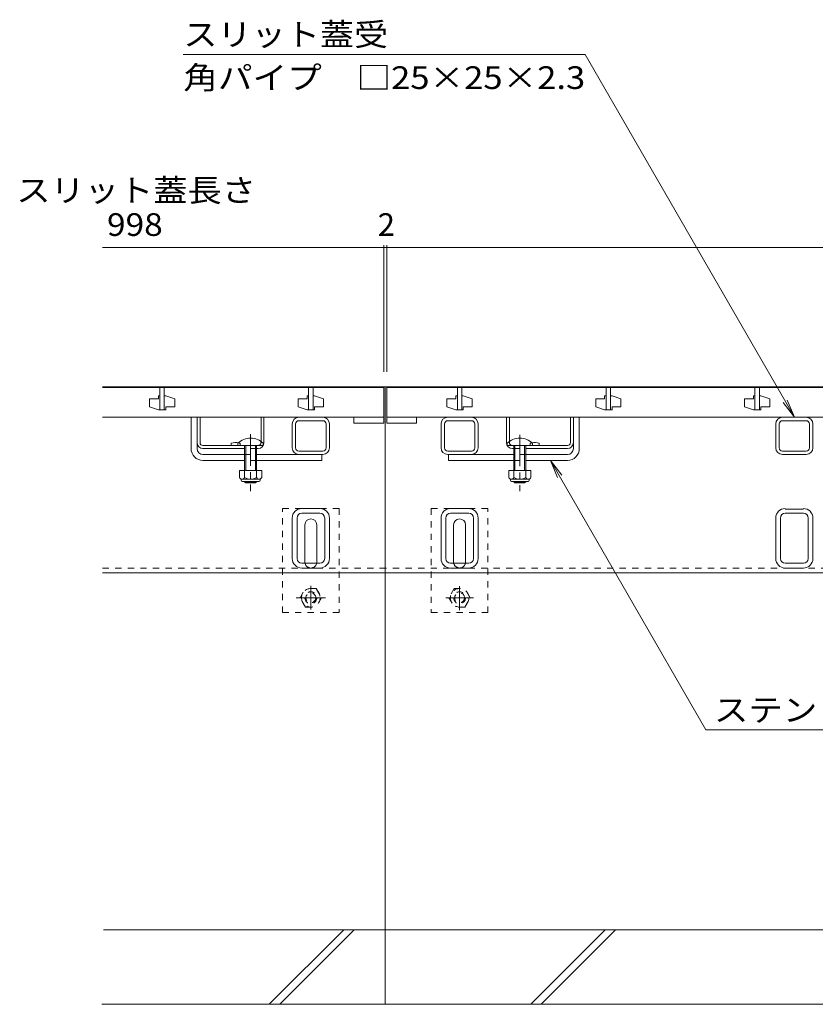
# Model space of a CAD drawing. Units: millimetres. Extents: x -1798 to 1949, y -1330 to 1385.
# Drawn here: x -1498 to -963, y -981 to -319 of the extents above; entities that cross this region are included whole.
import ezdxf

# ---------------------------------------------------------------- set-up
doc = ezdxf.new("R2010")
doc.units = ezdxf.units.MM
doc.header["$LTSCALE"] = 5
doc.linetypes.add('JWW_CENTER1', pattern=[6.773333, 4.233333, -0.846667, 0.846667, -0.846667])
doc.linetypes.add('JWW_DASHED1', pattern=[1.693333, 0.846667, -0.846667])
for name, color, linetype in [('0055_アルミ建具_', 7, 'Continuous'), ('0108_天井情報・', 7, 'Continuous'), ('10ﾎﾞﾙﾄ__1', 7, 'Continuous'), ('A_避難通路', 7, 'Continuous'), ('OUTLINE-0', 7, 'Continuous')]:
    doc.layers.add(name, color=color, linetype=linetype)
doc.styles.add('ＭＳ ゴシック', font='txt', dxfattribs={"height": 1})

msp = doc.modelspace()

# ---------------------------------------------------------------- linework, layer by layer
at = {"layer": '0055_アルミ建具_', "color": 7, "linetype": 'Continuous', "lineweight": 9}
for p, q in [((-1387.85, -342.38), (-1117.8, -342.38)), ((-977.03, -586.21), (-1117.8, -342.38)), ((-977.03, -586.21), (-981.81, -574.66)), ((-977.03, -586.21), (-984.64, -576.29)), ((-1141.05, -615.21), (-1133.44, -625.12)), ((-1141.05, -615.21), (-1136.27, -626.75)), ((-1141.05, -615.21), (-1036.47, -796.35)), ((-786.13, -796.35), (-1036.47, -796.35))]:
    msp.add_line(p, q, dxfattribs=at)
at = {"layer": '0108_天井情報・', "color": 7, "linetype": 'Continuous', "lineweight": 9}
for p, q in [((-1442.11, -472.14), (-1251.11, -472.14)), ((-1253.11, -470.64), (-1253.11, -555.71)), ((-1251.11, -470.64), (-1251.11, -555.71)), ((-1251.11, -472.14), (-253.11, -472.14))]:
    msp.add_line(p, q, dxfattribs=at)
at = {"layer": '0108_天井情報・', "color": 7, "linetype": 'Continuous', "lineweight": 9, "const_width": 0.5}
for points in [[(-1252.86, -472.14, 0.414214), (-1253.11, -471.89, 0.414214), (-1253.36, -472.14, 0.414214), (-1253.11, -472.39, 0.414214)], [(-1250.86, -472.14, 0.414214), (-1251.11, -471.89, 0.414214), (-1251.36, -472.14, 0.414214), (-1251.11, -472.39, 0.414214)]]:
    msp.add_lwpolyline(points, format="xyb", close=True, dxfattribs=at)
at = {"layer": '10ﾎﾞﾙﾄ__1', "color": 6, "linetype": 'Continuous', "lineweight": 9}
for p, q in [((-1252.11, -980.71), (-1252.11, -690.71)), ((-61.92, -930.71), (-1441.57, -930.71)), ((-1330.04, -980.71), (-1280.04, -930.71)), ((-1322.97, -980.71), (-1272.97, -930.71)), ((-1154.3, -980.71), (-1104.3, -930.71)), ((-1147.23, -980.71), (-1097.23, -930.71)), ((-1442.62, -980.71), (-1252.11, -980.71)), ((-1252.11, -980.71), (-652.11, -980.71))]:
    msp.add_line(p, q, dxfattribs=at)
at = {"layer": 'A_避難通路', "color": 3, "linetype": 'Continuous', "lineweight": 9}
for p, q in [((-1442.11, -566.21), (-1253.11, -566.21)), ((-1403.61, -566.21), (-1403.61, -581.21)), ((-1400.61, -581.21), (-1400.61, -566.21)), ((-1303.61, -566.21), (-1303.61, -581.21)), ((-1300.61, -581.21), (-1300.61, -566.21)), ((-1253.11, -586.21), (-1253.11, -566.21)), ((-253.11, -566.21), (-1251.11, -566.21)), ((-1251.11, -586.21), (-1251.11, -566.21)), ((-1203.61, -566.21), (-1203.61, -581.21)), ((-1200.61, -581.21), (-1200.61, -566.21)), ((-1103.61, -566.21), (-1103.61, -581.21)), ((-1100.61, -581.21), (-1100.61, -566.21)), ((-1003.61, -566.21), (-1003.61, -581.21)), ((-1000.61, -581.21), (-1000.61, -566.21)), ((-1410.61, -573.71), (-1410.61, -579.21)), ((-1404.61, -573.71), (-1410.61, -573.71)), ((-1404.61, -571.71), (-1404.61, -573.71)), ((-1403.61, -571.71), (-1404.61, -571.71)), ((-1400.61, -571.71), (-1399.61, -571.71)), ((-1393.61, -573.71), (-1399.61, -571.71)), ((-1393.61, -579.21), (-1393.61, -573.71)), ((-1310.61, -573.71), (-1310.61, -579.21)), ((-1304.61, -573.71), (-1310.61, -573.71)), ((-1304.61, -571.71), (-1304.61, -573.71)), ((-1303.61, -571.71), (-1304.61, -571.71)), ((-1300.61, -571.71), (-1299.61, -571.71)), ((-1293.61, -573.71), (-1299.61, -571.71)), ((-1293.61, -579.21), (-1293.61, -573.71)), ((-1210.61, -573.71), (-1210.61, -579.21)), ((-1204.61, -573.71), (-1210.61, -573.71)), ((-1204.61, -571.71), (-1204.61, -573.71)), ((-1203.61, -571.71), (-1204.61, -571.71)), ((-1200.61, -571.71), (-1199.61, -571.71)), ((-1193.61, -573.71), (-1199.61, -571.71)), ((-1193.61, -579.21), (-1193.61, -573.71)), ((-1110.61, -573.71), (-1110.61, -579.21)), ((-1104.61, -573.71), (-1110.61, -573.71)), ((-1104.61, -571.71), (-1104.61, -573.71)), ((-1103.61, -571.71), (-1104.61, -571.71)), ((-1100.61, -571.71), (-1099.61, -571.71)), ((-1093.61, -573.71), (-1099.61, -571.71)), ((-1093.61, -579.21), (-1093.61, -573.71)), ((-1010.61, -573.71), (-1010.61, -579.21)), ((-1004.61, -573.71), (-1010.61, -573.71)), ((-1004.61, -571.71), (-1004.61, -573.71)), ((-1003.61, -571.71), (-1004.61, -571.71)), ((-1000.61, -571.71), (-999.61, -571.71)), ((-993.61, -573.71), (-999.61, -571.71)), ((-993.61, -579.21), (-993.61, -573.71)), ((-1410.61, -579.21), (-1404.61, -581.21)), ((-1403.61, -581.21), (-1404.61, -581.21)), ((-1403.61, -581.21), (-1400.61, -581.21)), ((-1400.61, -581.21), (-1399.61, -581.21)), ((-1399.61, -579.21), (-1393.61, -579.21)), ((-1399.61, -581.21), (-1399.61, -579.21)), ((-1310.61, -579.21), (-1304.61, -581.21)), ((-1303.61, -581.21), (-1304.61, -581.21)), ((-1303.61, -581.21), (-1300.61, -581.21)), ((-1300.61, -581.21), (-1299.61, -581.21)), ((-1299.61, -579.21), (-1293.61, -579.21)), ((-1299.61, -581.21), (-1299.61, -579.21)), ((-1210.61, -579.21), (-1204.61, -581.21)), ((-1203.61, -581.21), (-1204.61, -581.21)), ((-1203.61, -581.21), (-1200.61, -581.21)), ((-1200.61, -581.21), (-1199.61, -581.21)), ((-1199.61, -579.21), (-1193.61, -579.21)), ((-1199.61, -581.21), (-1199.61, -579.21)), ((-1110.61, -579.21), (-1104.61, -581.21)), ((-1103.61, -581.21), (-1104.61, -581.21)), ((-1103.61, -581.21), (-1100.61, -581.21)), ((-1100.61, -581.21), (-1099.61, -581.21)), ((-1099.61, -579.21), (-1093.61, -579.21)), ((-1099.61, -581.21), (-1099.61, -579.21)), ((-1010.61, -579.21), (-1004.61, -581.21)), ((-1003.61, -581.21), (-1004.61, -581.21)), ((-1003.61, -581.21), (-1000.61, -581.21)), ((-1000.61, -581.21), (-999.61, -581.21)), ((-999.61, -579.21), (-993.61, -579.21)), ((-999.61, -581.21), (-999.61, -579.21)), ((-1253.11, -586.21), (-1442.11, -586.21)), ((-1273.11, -590.21), (-1273.11, -586.21)), ((-1253.11, -586.21), (-1253.11, -590.21)), ((-253.11, -586.21), (-1251.11, -586.21)), ((-1251.11, -586.21), (-1251.11, -590.21)), ((-1231.11, -590.21), (-1231.11, -586.21)), ((-1253.11, -590.21), (-1273.11, -590.21)), ((-1251.11, -590.21), (-1231.11, -590.21))]:
    msp.add_line(p, q, dxfattribs=at)
at = {"layer": 'OUTLINE-0', "color": 7, "linetype": 'Continuous', "lineweight": 9}
for p, q in [((-1252.11, -565.71), (-1442.11, -565.71)), ((-1252.11, -690.71), (-1252.11, -565.71)), ((-252.11, -565.71), (-1252.11, -565.71)), ((-1382.61, -607.21), (-1382.61, -586.21)), ((-1378.61, -607.21), (-1378.61, -586.21)), ((-1378.61, -586.21), (-1333.61, -586.21)), ((-1376.61, -603.21), (-1376.61, -586.21)), ((-1335.61, -602.43), (-1335.61, -586.21)), ((-1333.61, -603.21), (-1333.61, -586.21)), ((-1294.11, -586.21), (-1310.11, -586.21)), ((-1294.11, -588.51), (-1310.11, -588.51)), ((-1210.11, -586.21), (-1194.11, -586.21)), ((-1210.11, -588.51), (-1194.11, -588.51)), ((-1170.62, -603.21), (-1170.62, -586.21)), ((-1125.62, -586.21), (-1170.62, -586.21)), ((-1168.62, -602.43), (-1168.62, -586.21)), ((-1127.62, -603.21), (-1127.62, -586.21)), ((-1125.62, -607.21), (-1125.62, -586.21)), ((-1121.62, -607.21), (-1121.62, -586.21)), ((-969.11, -586.21), (-985.11, -586.21)), ((-969.11, -588.51), (-985.11, -588.51)), ((-1314.61, -606.71), (-1314.61, -590.71)), ((-1312.31, -606.71), (-1312.31, -590.71)), ((-1291.91, -590.71), (-1291.91, -606.71)), ((-1289.61, -590.71), (-1289.61, -606.71)), ((-1214.61, -590.71), (-1214.61, -606.71)), ((-1212.31, -590.71), (-1212.31, -606.71)), ((-1191.91, -606.71), (-1191.91, -590.71)), ((-1189.61, -606.71), (-1189.61, -590.71)), ((-989.61, -606.71), (-989.61, -590.71)), ((-987.31, -606.71), (-987.31, -590.71)), ((-966.91, -590.71), (-966.91, -606.71)), ((-964.61, -590.71), (-964.61, -606.71)), ((-1374.61, -605.21), (-1337.61, -605.21)), ((-1374.61, -607.21), (-1346.61, -607.21)), ((-1355.61, -603.71), (-1355.61, -605.21)), ((-1338.61, -607.21), (-1337.61, -607.21)), ((-1129.62, -605.21), (-1166.62, -605.21)), ((-1165.62, -607.21), (-1166.62, -607.21)), ((-1129.62, -607.21), (-1157.62, -607.21)), ((-1148.62, -603.71), (-1148.62, -605.21)), ((-1374.61, -611.21), (-1346.61, -611.21)), ((-1374.61, -615.21), (-1346.61, -615.21)), ((-1294.11, -611.21), (-1338.61, -611.21)), ((-1338.61, -615.21), (-1294.61, -615.21)), ((-1294.11, -608.91), (-1310.11, -608.91)), ((-1294.61, -611.21), (-1294.61, -615.21)), ((-1210.11, -608.91), (-1194.11, -608.91)), ((-1210.11, -611.21), (-1165.62, -611.21)), ((-1209.61, -611.21), (-1209.61, -615.21)), ((-1165.62, -615.21), (-1209.61, -615.21)), ((-1129.62, -611.21), (-1157.62, -611.21)), ((-1129.62, -615.21), (-1157.62, -615.21)), ((-969.11, -608.91), (-985.11, -608.91)), ((-969.11, -611.21), (-985.11, -611.21)), ((-1296.01, -647.51), (-1308.21, -647.51)), ((-1196.01, -647.51), (-1208.21, -647.51)), ((-971.01, -648.01), (-983.21, -648.01)), ((-1314.61, -681.11), (-1314.61, -653.91)), ((-1311.41, -681.11), (-1311.41, -653.91)), ((-1296.01, -650.71), (-1308.21, -650.71)), ((-1292.81, -653.91), (-1292.81, -681.11)), ((-1289.61, -653.91), (-1289.61, -681.11)), ((-1214.61, -681.11), (-1214.61, -653.91)), ((-1211.41, -653.91), (-1211.41, -681.11)), ((-1196.01, -650.71), (-1208.21, -650.71)), ((-1192.81, -653.91), (-1192.81, -681.11)), ((-1189.61, -653.91), (-1189.61, -681.11)), ((-989.61, -681.11), (-989.61, -653.91)), ((-986.41, -653.91), (-986.41, -681.11)), ((-983.21, -650.71), (-971.01, -650.71)), ((-967.81, -681.11), (-967.81, -653.91)), ((-964.61, -653.91), (-964.61, -681.11)), ((-1306.11, -683.51), (-1306.11, -658.51)), ((-1298.11, -683.51), (-1298.11, -658.51)), ((-1206.11, -683.51), (-1206.11, -658.51)), ((-1198.11, -683.51), (-1198.11, -658.51)), ((-1296.01, -684.31), (-1308.21, -684.31)), ((-1296.01, -687.51), (-1308.21, -687.51)), ((-1208.21, -684.31), (-1196.01, -684.31)), ((-1196.01, -687.51), (-1208.21, -687.51)), ((-983.21, -684.31), (-971.01, -684.31)), ((-971.01, -687.51), (-983.21, -687.51)), ((-1442.11, -690.71), (-1252.11, -690.71)), ((-252.11, -690.71), (-1252.11, -690.71))]:
    msp.add_line(p, q, dxfattribs=at)
at = {"layer": 'OUTLINE-0', "color": 7, "linetype": 'JWW_CENTER1', "lineweight": 9}
for p, q in [((-1342.61, -597.61), (-1342.61, -635.89)), ((-1161.62, -597.92), (-1161.62, -635.89))]:
    msp.add_line(p, q, dxfattribs=at)
at = {"layer": 'OUTLINE-0', "color": 6, "linetype": 'Continuous', "lineweight": 9}
for p, q in [((-1351.11, -605.21), (-1351.11, -603.71)), ((-1351.11, -605.21), (-1334.11, -605.21)), ((-1346.61, -615.21), (-1346.61, -605.21)), ((-1345.86, -615.21), (-1345.86, -605.21)), ((-1339.36, -605.21), (-1339.36, -615.21)), ((-1338.61, -605.21), (-1338.61, -615.21)), ((-1334.11, -603.71), (-1334.11, -605.21)), ((-1170.12, -605.21), (-1170.12, -603.71)), ((-1170.12, -605.21), (-1153.12, -605.21)), ((-1165.62, -615.21), (-1165.62, -605.21)), ((-1164.87, -615.21), (-1164.87, -605.21)), ((-1158.37, -605.21), (-1158.37, -615.21)), ((-1157.62, -605.21), (-1157.62, -615.21)), ((-1153.12, -603.71), (-1153.12, -605.21)), ((-1346.61, -621.98), (-1346.61, -615.21)), ((-1345.86, -621.98), (-1345.86, -615.21)), ((-1339.36, -615.21), (-1339.36, -621.98)), ((-1338.61, -615.21), (-1338.61, -621.98)), ((-1165.62, -621.98), (-1165.62, -615.21)), ((-1164.87, -621.98), (-1164.87, -615.21)), ((-1158.37, -615.21), (-1158.37, -621.98)), ((-1157.62, -615.21), (-1157.62, -621.98)), ((-1346.61, -629.51), (-1346.61, -629.28)), ((-1338.61, -629.51), (-1346.61, -629.51)), ((-1345.86, -630.21), (-1346.61, -629.51)), ((-1345.86, -630.21), (-1345.86, -629.28)), ((-1339.36, -630.21), (-1345.86, -630.21)), ((-1339.36, -629.28), (-1339.36, -630.21)), ((-1339.36, -630.21), (-1338.61, -629.51)), ((-1338.61, -629.28), (-1338.61, -629.51)), ((-1165.62, -629.51), (-1165.62, -629.28)), ((-1157.62, -629.51), (-1165.62, -629.51)), ((-1164.87, -630.21), (-1165.62, -629.51)), ((-1164.87, -630.21), (-1164.87, -629.28)), ((-1158.37, -630.21), (-1164.87, -630.21)), ((-1158.37, -629.28), (-1158.37, -630.21)), ((-1158.37, -630.21), (-1157.62, -629.51)), ((-1157.62, -629.28), (-1157.62, -629.51))]:
    msp.add_line(p, q, dxfattribs=at)
at = {"layer": 'OUTLINE-0', "color": 7, "linetype": 'JWW_DASHED1', "lineweight": 9}
for p, q in [((-1349.61, -603.71), (-1349.61, -605.21)), ((-1338.61, -607.21), (-1346.61, -607.21)), ((-1335.61, -602.43), (-1335.61, -603.21)), ((-1168.62, -602.43), (-1168.62, -603.21)), ((-1165.62, -607.21), (-1157.62, -607.21)), ((-1154.62, -603.71), (-1154.62, -605.21)), ((-1346.61, -611.21), (-1338.61, -611.21)), ((-1338.61, -615.21), (-1346.61, -615.21)), ((-1157.62, -611.21), (-1165.62, -611.21)), ((-1165.62, -615.21), (-1157.62, -615.21)), ((-1321.11, -717.51), (-1321.11, -647.51)), ((-1321.11, -647.51), (-1283.11, -647.51)), ((-1283.11, -647.51), (-1283.11, -717.51)), ((-1221.11, -647.51), (-1221.11, -717.51)), ((-1183.11, -647.51), (-1221.11, -647.51)), ((-1183.11, -717.51), (-1183.11, -647.51)), ((-1442.11, -687.51), (-1252.11, -687.51)), ((-252.11, -687.51), (-1252.11, -687.51)), ((-1283.11, -717.51), (-1321.11, -717.51)), ((-1221.11, -717.51), (-1183.11, -717.51))]:
    msp.add_line(p, q, dxfattribs=at)
at = {"layer": 'OUTLINE-0', "color": 2, "linetype": 'Continuous', "lineweight": 9}
for p, q in [((-1335.11, -621.98), (-1350.11, -621.98)), ((-1350.11, -621.98), (-1350.11, -626.78)), ((-1346.61, -621.98), (-1346.61, -626.78)), ((-1338.61, -621.98), (-1338.61, -626.78)), ((-1335.11, -621.98), (-1335.11, -626.78)), ((-1154.12, -621.98), (-1169.12, -621.98)), ((-1169.12, -621.98), (-1169.12, -626.78)), ((-1165.62, -621.98), (-1165.62, -626.78)), ((-1157.62, -621.98), (-1157.62, -626.78)), ((-1154.12, -621.98), (-1154.12, -626.78)), ((-1348.96, -628.53), (-1348.96, -627.68)), ((-1336.86, -627.78), (-1348.36, -627.78)), ((-1336.26, -628.53), (-1336.26, -627.68)), ((-1167.97, -628.53), (-1167.97, -627.68)), ((-1155.87, -627.78), (-1167.37, -627.78)), ((-1155.27, -628.53), (-1155.27, -627.68)), ((-1348.21, -629.28), (-1337.01, -629.28)), ((-1167.22, -629.28), (-1156.02, -629.28))]:
    msp.add_line(p, q, dxfattribs=at)
at = {"layer": 'OUTLINE-0', "color": 2, "linetype": 'JWW_DASHED1', "lineweight": 9}
for p, q in [((-1309.31, -707.51), (-1305.71, -701.27)), ((-1298.51, -701.27), (-1305.71, -701.27)), ((-1298.51, -701.27), (-1294.91, -707.51)), ((-1205.71, -701.27), (-1209.31, -707.51)), ((-1205.71, -701.27), (-1198.51, -701.27)), ((-1194.91, -707.51), (-1198.51, -701.27)), ((-1305.71, -713.74), (-1309.31, -707.51)), ((-1294.91, -707.51), (-1298.51, -713.74)), ((-1209.31, -707.51), (-1205.71, -713.74)), ((-1198.51, -713.74), (-1194.91, -707.51)), ((-1305.71, -713.74), (-1298.51, -713.74)), ((-1198.51, -713.74), (-1205.71, -713.74))]:
    msp.add_line(p, q, dxfattribs=at)
at = {"layer": 'OUTLINE-0', "color": 2, "linetype": 'JWW_CENTER1', "lineweight": 9}
for p, q in [((-1302.11, -699.53), (-1302.11, -715.49)), ((-1202.11, -699.71), (-1202.11, -715.92)), ((-1292.21, -707.51), (-1311.91, -707.51)), ((-1211.32, -707.51), (-1192.75, -707.51))]:
    msp.add_line(p, q, dxfattribs=at)
at = {"layer": 'OUTLINE-0', "color": 2, "linetype": 'JWW_DASHED1', "lineweight": 9}
for centre, radius in [((-1302.11, -707.51), 6.24), ((-1202.11, -707.51), 6.24), ((-1302.11, -707.51), 4), ((-1302.11, -707.51), 3.32), ((-1202.11, -707.51), 4), ((-1202.11, -707.51), 3.32)]:
    msp.add_circle(centre, radius, dxfattribs=at)
at = {"layer": 'OUTLINE-0', "color": 7, "linetype": 'Continuous', "lineweight": 9}
for centre, radius, start, end in [((-1310.11, -590.71), 4.5, 90, 180), ((-1310.11, -590.71), 2.2, 90, 180), ((-1294.11, -590.71), 4.5, 0, 90), ((-1294.11, -590.71), 2.2, 0, 90), ((-1210.11, -590.71), 4.5, 90, 180), ((-1210.11, -590.71), 2.2, 90, 180), ((-1194.11, -590.71), 4.5, 0, 90), ((-1194.11, -590.71), 2.2, 0, 90), ((-985.11, -590.71), 4.5, 90, 180), ((-985.11, -590.71), 2.2, 90, 180), ((-969.11, -590.71), 4.5, 0, 90), ((-969.11, -590.71), 2.2, 0, 90), ((-1374.61, -607.21), 8, 180, 270), ((-1374.61, -603.21), 4, 180, 270), ((-1374.61, -607.21), 4, 180, 270), ((-1374.61, -603.21), 2, 180, 270), ((-1352.61, -610.91), 7.8, 76.01978, 112.61986), ((-1337.61, -603.21), 4, 270, 0), ((-1310.11, -606.71), 4.5, 180, 270), ((-1310.11, -606.71), 2.2, 180, 270), ((-1294.11, -606.71), 2.2, 270, 0), ((-1294.11, -606.71), 4.5, 270, 0), ((-1210.11, -606.71), 4.5, 180, 270), ((-1210.11, -606.71), 2.2, 180, 270), ((-1194.11, -606.71), 2.2, 270, 0), ((-1194.11, -606.71), 4.5, 270, 0), ((-1166.62, -603.21), 4, 180, 270), ((-1151.62, -610.91), 7.8, 67.38014, 103.98022), ((-1129.62, -603.21), 4, 270, 0), ((-1129.62, -603.21), 2, 270, 0), ((-1129.62, -607.21), 8, 270, 0), ((-1129.62, -607.21), 4, 270, 0), ((-985.11, -606.71), 4.5, 180, 270), ((-985.11, -606.71), 2.2, 180, 270), ((-969.11, -606.71), 2.2, 270, 0), ((-969.11, -606.71), 4.5, 270, 0), ((-1308.21, -653.91), 6.4, 90, 180), ((-1296.01, -653.91), 6.4, 0, 90), ((-1208.21, -653.91), 6.4, 90, 180), ((-1196.01, -653.91), 6.4, 0, 90), ((-983.21, -653.91), 6.4, 90, 180), ((-971.01, -653.91), 6.4, 0, 90), ((-1308.21, -653.91), 3.2, 90, 180), ((-1302.11, -658.51), 4, 90, 180), ((-1302.11, -658.51), 4, 0, 90), ((-1296.01, -653.91), 3.2, 0, 90), ((-1208.21, -653.91), 3.2, 90, 180), ((-1202.11, -658.51), 4, 90, 180), ((-1202.11, -658.51), 4, 0, 90), ((-1196.01, -653.91), 3.2, 0, 90), ((-983.21, -653.91), 3.2, 90, 180), ((-971.01, -653.91), 3.2, 0, 90), ((-1308.21, -681.11), 6.4, 180, 270), ((-1308.21, -681.11), 3.2, 180, 270), ((-1296.01, -681.11), 3.2, 270, 0), ((-1296.01, -681.11), 6.4, 270, 0), ((-1208.21, -681.11), 6.4, 180, 270), ((-1208.21, -681.11), 3.2, 180, 270), ((-1196.01, -681.11), 3.2, 270, 0), ((-1196.01, -681.11), 6.4, 270, 0), ((-983.21, -681.11), 6.4, 180, 270), ((-983.21, -681.11), 3.2, 180, 270), ((-971.01, -681.11), 3.2, 270, 0), ((-971.01, -681.11), 6.4, 270, 0), ((-1302.11, -683.51), 4, 180, 205.15066), ((-1302.11, -683.51), 4, 334.84934, 0), ((-1202.11, -683.51), 4, 180, 205.15066), ((-1202.11, -683.51), 4, 334.84934, 0)]:
    msp.add_arc(centre, radius, start, end, dxfattribs=at)
at = {"layer": 'OUTLINE-0', "color": 6, "linetype": 'Continuous', "lineweight": 9}
for centre in [(-1342.61, -612.18), (-1161.62, -612.18)]:
    msp.add_arc(centre, 12, 44.90053, 135.09947, dxfattribs=at)
at = {"layer": 'OUTLINE-0', "color": 7, "linetype": 'JWW_DASHED1', "lineweight": 9}
for centre, radius, start, end in [((-1352.61, -610.91), 7.8, 67.38014, 76.01978), ((-1337.61, -603.21), 2, 270, 0), ((-1166.62, -603.21), 2, 180, 270), ((-1151.62, -610.91), 7.8, 103.98022, 112.61986), ((-1302.11, -683.51), 4, 205.15066, 270), ((-1302.11, -683.51), 4, 270, 334.84934), ((-1202.11, -683.51), 4, 205.15066, 270), ((-1202.11, -683.51), 4, 270, 334.84934)]:
    msp.add_arc(centre, radius, start, end, dxfattribs=at)
at = {"layer": 'OUTLINE-0', "color": 2, "linetype": 'Continuous', "lineweight": 9}
for centre, radius, start, end in [((-1348.36, -625.74), 2.03, 210.51797, 329.48203), ((-1348.21, -628.53), 0.75, 180, 270), ((-1342.61, -619.28), 8.5, 241.92867, 298.07147), ((-1336.86, -625.74), 2.03, 210.51451, 329.48514), ((-1337.01, -628.53), 0.75, 270, 0), ((-1167.37, -625.74), 2.03, 210.51797, 329.48203), ((-1167.22, -628.53), 0.75, 180, 270), ((-1161.62, -619.28), 8.5, 241.92867, 298.07147), ((-1155.87, -625.74), 2.03, 210.51451, 329.48514), ((-1156.02, -628.53), 0.75, 270, 0)]:
    msp.add_arc(centre, radius, start, end, dxfattribs=at)

# ---------------------------------------------------------------- texts
at = {"layer": '0055_アルミ建具_', "color": 2, "linetype": 'Continuous', "lineweight": 9, "style": 'ＭＳ ゴシック'}
for s, width, p in [('スリット蓋受', 1.104167, (-1387.85, -336.56)), ('角パイプ\u3000□25×25×2.3', 1.119565, (-1387.85, -365.57)), ('ステンレス製ロック金具', 1.113636, (-1031.13, -790.53))]:
    msp.add_text(s, height=15.24, dxfattribs=dict(at, width=width)).set_placement(p)
at = {"layer": '0108_天井情報・', "color": 2, "linetype": 'Continuous', "lineweight": 9, "style": 'ＭＳ ゴシック', "width": 1.107143}
msp.add_text('スリット蓋長さ', height=15.24, dxfattribs=at).set_placement((-1500.13, -441.31))
at = {"layer": '0108_天井情報・', "color": 2, "linetype": 'Continuous', "lineweight": 211, "style": 'ＭＳ ゴシック', "width": 1.083333}
msp.add_text('998', height=15.24, dxfattribs=at).set_placement((-1439.16, -464.32))
at = {"layer": '0108_天井情報・', "color": 2, "linetype": 'Continuous', "lineweight": 211, "style": 'ＭＳ ゴシック'}
msp.add_text('2', height=15.24, dxfattribs=at).set_placement((-1257.11, -464.32))

doc.saveas('drawing.dxf')
